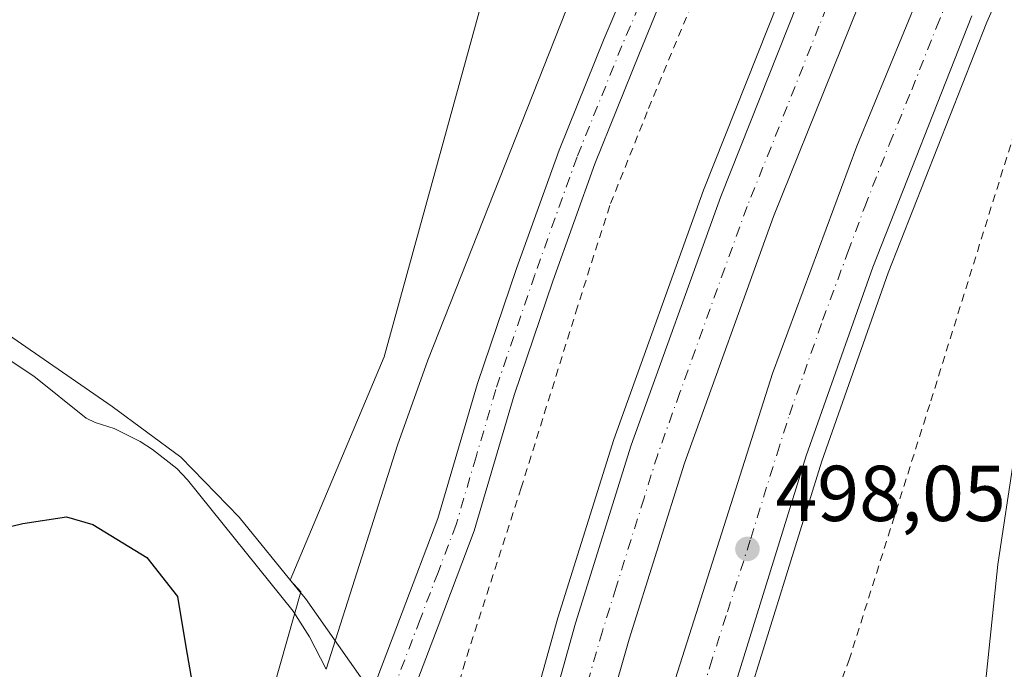
# Model space of a CAD drawing. Units: metres. Extents: x 570066 to 573511, y 4714906 to 4717254.
# Drawn here: x 570670 to 570795, y 4715843 to 4715926 of the extents above; entities that cross this region are included whole.
import ezdxf

# ---------------------------------------------------------------- set-up
doc = ezdxf.new("R2010")
doc.units = ezdxf.units.M
doc.header["$MEASUREMENT"] = 0
doc.linetypes.add('DGN Style 2', pattern=[1.6480167562047852, 0.988810053722871, -0.6592067024819142])
doc.linetypes.add('DGN Style 4', pattern=[2.6384748266838614, 1.318413404963828, -0.6592067024819142, 0.001648016756204785, -0.6592067024819142])
for name, color, linetype, lineweight in [('Arcén (en calzada doble)', 91, 'Continuous', 13), ('Carretera de calzada doble Cxs', 1, 'Continuous', 13), ('Carretera de calzada doble eje', 1, 'DGN Style 4', 0), ('Carretera de calzada única Cxs', 7, 'Continuous', 13), ('Corriente natural lineal', 142, 'Continuous', 13), ('Cultivos herbáceos CxS', 92, 'Continuous', 0), ('Curva de nivel maestra', 30, 'Continuous', 30), ('Municipio', 91, 'Continuous', 13), ('Municipio CxS', 4, 'Continuous', 0), ('Núcleo urbano CxS', 7, 'Continuous', 0), ('Pista no pavimentada Cxs', 111, 'Continuous', 0), ('Pista no pavimentada eje', 91, 'DGN Style 4', 0), ('Punto de cota en terreno', 7, 'Continuous', 0), ('Rótulo de punto de cota en terreno', 7, 'Continuous', 0), ('Valla', 7, 'DGN Style 2', 0)]:
    doc.layers.add(name, color=color, linetype=linetype, lineweight=lineweight)
doc.styles.add('Style-Arial', font='txt')

# ---------------------------------------------------------------- blocks, each defined once
blk = doc.blocks.new('*U18')
at = {"layer": 'Cultivos herbáceos CxS', "color": 92, "linetype": 'Continuous', "lineweight": 0}
blk.add_polyline3d([(570731.3256999999, 4715936.5156, 497.5592000000034), (570716.5653999997, 4715882.8455, 497.4866000000038), (570704.6929000001, 4715854.580700001, 497.9777999999933), (570706.0166999997, 4715853.110300001, 497.9801000000007), (570701.6754999999, 4715837.8079, 498.444399999993), (570699.6566000005, 4715825.025900001, 498.9940000000061), (570701.6749, 4715812.243899999, 498.204700000002), (570705.0380999995, 4715802.8256, 497.953999999998), (570704.3655000003, 4715790.716399999, 498.2081999999937), (570690.2373000003, 4715742.2794, 500.7826999999961), (570682.8367999997, 4715722.0975, 502.6489000000002), (570672.7451, 4715688.4606, 506.8822999999975), (570648.0174000004, 4715716.1523, 505.0792999999976), (570577.1552999998, 4715722.920499999, 515.5243000000046), (570528.3169, 4715730.8215, 518.7216999999946), (570476.2247000001, 4715732.506100001, 521.2838000000047), (570459.4676000001, 4715741.9597, 522.9667999999947), (570445.9335000003, 4715752.101299999, 523.5069999999978)], dxfattribs=at)
blk = doc.blocks.new('*U20')
at = {"layer": 'Núcleo urbano CxS', "color": 7, "linetype": 'Continuous', "lineweight": 0}
blk.add_polyline3d([(570672.7451, 4715688.4606, 506.8822999999975), (570682.8367999997, 4715722.0975, 502.6489000000002), (570690.2373000003, 4715742.2794, 500.7826999999961), (570704.3655000003, 4715790.716399999, 498.2081999999937), (570705.0380999995, 4715802.8256, 497.953999999998), (570701.6749, 4715812.243899999, 498.204700000002), (570699.6566000005, 4715825.025900001, 498.9940000000061), (570701.6754999999, 4715837.8079, 498.444399999993), (570706.0166999997, 4715853.110300001, 497.9801000000007), (570704.6929000001, 4715854.580700001, 497.9777999999933), (570716.5653999997, 4715882.8455, 497.4866000000038), (570731.3256999999, 4715936.5156, 497.5592000000034)], dxfattribs=at)
blk = doc.blocks.new('*U22')
at = {"layer": 'Municipio CxS', "color": 4, "linetype": 'Continuous', "lineweight": 0, "flags": 128}
blk.add_lwpolyline([(570664.9419999995, 4715888.488), (570682.1679999987, 4715876.589000001), (570690.8420000008, 4715870.179999999), (570698.2430000004, 4715862.585), (570705.7020000003, 4715853.391000002), (570706.6159999997, 4715852.264000001), (570720.8320000002, 4715832.011), (570729.4, 4715814.874), (570734.4630000013, 4715801.242000001), (570735.826000001, 4715792.284), (570735.7979999996, 4715784.577), (570734.9009999996, 4715777.824999999), (570732.606999999, 4715770.921), (570729.0809999993, 4715761.706999999), (570726.8030000014, 4715753.914000001), (570725.5329999996, 4715746.646000001), (570724.7439999992, 4715737.901), (570721.9590000004, 4715733.355000001), (570721.8750000005, 4715733.164), (570718.8460000005, 4715727.966), (570717.1019999996, 4715725.129000001), (570714.980000001, 4715721.676000001), (570710.7460000003, 4715714.236)], dxfattribs=at)
blk = doc.blocks.new('5PATER')
at = {"layer": 'Punto de cota en terreno', "linetype": 'Continuous', "lineweight": 0}
h = blk.add_hatch(color=51, dxfattribs=at)
edge = h.paths.add_edge_path()
edge.add_ellipse((0, 0), major_axis=(-0.1095731443231308, -0.1110710700762829), ratio=0.9994222409660322, start_angle=0, end_angle=360)
blk = doc.blocks.new('*U26')
at = {"layer": 'Carretera de calzada única Cxs', "color": 7, "linetype": 'Continuous', "lineweight": 13}
blk.add_polyline3d([(570795.7600999996, 4715787.540100001, 495.7747999999993), (570794.0500999996, 4715763.0601, 495.3365000000049), (570793.2100999998, 4715750.8201, 495.3629999999976), (570790.7500999998, 4715714.7401, 495.3782999999967), (570788.4401000004, 4715681.2601, 499.730899999995), (570786.5701000001, 4715648.9001, 496.8444000000018), (570785.3601000002, 4715631.100099999, 497.5727999999945), (570778.7001, 4715636.130100001, 495.3686000000016), (570779.5800999999, 4715649.340100001, 497.0630999999995), (570781.4401000004, 4715681.720100001, 495.3766999999935), (570786.2100999998, 4715751.300100001, 495.382500000007), (570788.7600999996, 4715788.0101, 495.7030999999988), (570790.9401000004, 4715819.7401, 496.6095999999961), (570792.5500999996, 4715840.7601, 497.0770000000048), (570794.1901000004, 4715856.590100001, 497.2706000000035), (570796.2600999996, 4715870.2601, 497.4612000000052)], dxfattribs=at)

msp = doc.modelspace()

# ---------------------------------------------------------------- linework, layer by layer
at = {"layer": 'Arcén (en calzada doble)', "color": 91, "linetype": 'Continuous', "lineweight": 13}
for points in [[(570802.4801000003, 4715947.0101, 498.0831000000035), (570792.7801000001, 4715925.210100001, 497.9135999999999), (570780.3000999996, 4715893.5101, 497.7642000000051), (570771.9101, 4715869.670100001, 497.6836999999941), (570758.6201, 4715826.800100001, 497.7271000000038), (570747.0000999998, 4715782.880100001, 498.1331000000064), (570738.8501000004, 4715747.600099999, 498.3365000000049), (570714.6700999998, 4715629.5101, 500.1304999999993), (570709.1001000004, 4715602.9801, 500.9521999999997), (570701.0000999998, 4715567.360099999, 501.6649999999936), (570693.3000999996, 4715538.770099999, 502.3757999999943), (570688.1700999998, 4715521.440099999, 502.8364000000002), (570676.8300999999, 4715488.340100001, 503.4407999999967), (570668.5500999996, 4715466.7601, 503.8522999999987), (570661.2801000001, 4715449.3201, 504.1925000000047), (570653.2801000001, 4715431.220100001, 504.4725000000035), (570635.9801000003, 4715396.130100001, 505.1640999999945), (570618.5301000001, 4715365.360099999, 505.6760000000068), (570602.1001000004, 4715339.2601, 506.0043000000006), (570585.8000999996, 4715315.3101, 506.3374999999942)], [(570769.1401000004, 4715934.6801, 499.389599999995), (570756.9801000003, 4715903.970100001, 499.3068999999959), (570745.6001000004, 4715872.4001, 499.0795000000071), (570738.5500999996, 4715849.8201, 499.0494999999937), (570728.1201, 4715812.390100001, 498.9000999999989), (570720.1700999998, 4715780.630100001, 498.8720999999932), (570712.0301000001, 4715744.2601, 499.2266999999993), (570695.6601, 4715665.880100001, 499.6965000000055), (570684.8901000004, 4715611.610099999, 500.1705999999977), (570681.3201000001, 4715595.190099999, 500.440499999997), (570672.2100999998, 4715558.2501, 500.8810999999987), (570664.9600999998, 4715532.710100001, 501.2866000000067), (570660.2100999998, 4715517.5101, 501.5727999999945), (570653.3201000001, 4715497.460100001, 501.9888999999966), (570647.8701, 4715483.130100001, 502.257500000007), (570638.9801000003, 4715461.2601, 502.6972999999998), (570631.7801000001, 4715444.800100001, 503.1159999999945), (570616.9600999998, 4715415.2601, 503.6910999999964), (570602.4801000003, 4715388.550100001, 504.014599999995), (570593.7801000001, 4715373.540100001, 504.3524999999936), (570581.7500999998, 4715354.340100001, 504.6125999999931), (570572.3000999996, 4715340.3101, 504.845100000006), (570559.2500999998, 4715322.170100001, 505.1005000000005), (570538.1700999998, 4715294.920100001, 505.4643999999971)]]:
    msp.add_polyline3d(points, dxfattribs=at)
at = {"layer": 'Carretera de calzada doble Cxs', "color": 1, "linetype": 'Continuous', "lineweight": 13}
for points in [[(570568.4200999998, 4715307.020099999, 505.8711000000039), (570586.5100999996, 4715332.2401, 505.5427000000054), (570605.3701, 4715360.5801, 505.1796000000032), (570615.0100999996, 4715376.7501, 504.9192999999942), (570630.7100999998, 4715405.690099999, 504.4720999999991), (570644.8300999999, 4715434.4001, 503.9410999999964), (570658.1201, 4715464.7301, 503.3344999999972), (570668.1401000004, 4715490.610099999, 502.8325999999943), (570674.8901000004, 4715510.610099999, 502.4634999999981), (570681.2600999996, 4715531.050100001, 502.0271000000066), (570689.4401000004, 4715560.1801, 501.4211000000069), (570694.1901000004, 4715579.170100001, 501.0442999999942), (570705.4801000003, 4715631.4301, 500.1144999999961), (570729.6700999998, 4715749.600099999, 498.7596000000049), (570736.2100999998, 4715778.4001, 498.6125999999931), (570744.8501000004, 4715812.300100001, 498.4262000000017), (570752.2301000003, 4715838.420100001, 498.4498000000021), (570765.7100999998, 4715880.7501, 498.3962000000029), (570776.3501000004, 4715909.5101, 498.5307999999932), (570788.2500999998, 4715938.4301, 498.715200000006)], [(570568.4200999998, 4715307.020099999, 505.8711000000039), (570586.5100999996, 4715332.2401, 505.5427000000054), (570605.3701, 4715360.5801, 505.1796000000032), (570615.0100999996, 4715376.7501, 504.9192999999942), (570630.7100999998, 4715405.690099999, 504.4720999999991), (570644.8300999999, 4715434.4001, 503.9410999999964), (570658.1201, 4715464.7301, 503.3344999999972), (570668.1401000004, 4715490.610099999, 502.8325999999943), (570674.8901000004, 4715510.610099999, 502.4634999999981), (570681.2600999996, 4715531.050100001, 502.0271000000066), (570689.4401000004, 4715560.1801, 501.4211000000069), (570694.1901000004, 4715579.170100001, 501.0442999999942), (570705.4801000003, 4715631.4301, 500.1144999999961), (570729.6700999998, 4715749.600099999, 498.7596000000049), (570736.2100999998, 4715778.4001, 498.6125999999931), (570744.8501000004, 4715812.300100001, 498.4262000000017), (570752.2301000003, 4715838.420100001, 498.4498000000021), (570765.7100999998, 4715880.7501, 498.3962000000029), (570776.3501000004, 4715909.5101, 498.5307999999932), (570788.2500999998, 4715938.4301, 498.715200000006)], [(570780.9200999998, 4715938.130100001, 498.8257000000012), (570765.8201000001, 4715900.640100001, 498.6254999999946), (570754.5500999996, 4715869.4001, 498.5724000000046), (570747.5800999999, 4715847.110099999, 498.5083000000013), (570742.8501000004, 4715830.6501, 498.5268000000069), (570731.8701, 4715789.0001, 498.6083999999974), (570724.4401000004, 4715756.7301, 498.8105999999971), (570715.0500999996, 4715713.1601, 499.1584000000003), (570704.9101, 4715664.0101, 499.6989999999933), (570692.9600999998, 4715604.090100001, 500.5929999999935), (570686.1401000004, 4715574.7601, 501.0969999999944), (570678.9801000003, 4715547.1801, 501.5878999999986), (570671.3501000004, 4715521.420100001, 502.1064000000042), (570664.6001000004, 4715501.0001, 502.5155999999988), (570656.6700999998, 4715479.720100001, 502.9833000000072), (570642.8501000004, 4715446.420100001, 503.6377999999968), (570636.5301000001, 4715432.5701, 503.9170000000013), (570628.3901000004, 4715415.9301, 504.1817000000011), (570615.1401000004, 4715391.3301, 504.5443999999989), (570596.5100999996, 4715359.9301, 505.0500999999931), (570580.0500999996, 4715334.920100001, 505.3641999999964), (570566.8300999999, 4715316.5601, 505.7023000000045)], [(570780.9200999998, 4715938.130100001, 498.8257000000012), (570765.8201000001, 4715900.640100001, 498.6254999999946), (570754.5500999996, 4715869.4001, 498.5724000000046), (570747.5800999999, 4715847.110099999, 498.5083000000013), (570742.8501000004, 4715830.6501, 498.5268000000069), (570731.8701, 4715789.0001, 498.6083999999974), (570724.4401000004, 4715756.7301, 498.8105999999971), (570715.0500999996, 4715713.1601, 499.1584000000003), (570704.9101, 4715664.0101, 499.6989999999933), (570692.9600999998, 4715604.090100001, 500.5929999999935), (570686.1401000004, 4715574.7601, 501.0969999999944), (570678.9801000003, 4715547.1801, 501.5878999999986), (570671.3501000004, 4715521.420100001, 502.1064000000042), (570664.6001000004, 4715501.0001, 502.5155999999988), (570656.6700999998, 4715479.720100001, 502.9833000000072), (570642.8501000004, 4715446.420100001, 503.6377999999968), (570636.5301000001, 4715432.5701, 503.9170000000013), (570628.3901000004, 4715415.9301, 504.1817000000011), (570615.1401000004, 4715391.3301, 504.5443999999989), (570596.5100999996, 4715359.9301, 505.0500999999931), (570580.0500999996, 4715334.920100001, 505.3641999999964), (570566.8300999999, 4715316.5601, 505.7023000000045)], [(570539.9401000004, 4715293.460100001, 505.475099999996), (570561.1001000004, 4715320.790100001, 505.1478000000062), (570574.1901000004, 4715338.9901, 504.8803000000044), (570583.6700999998, 4715353.0801, 504.6380999999965), (570595.7600999996, 4715372.340100001, 504.3975999999967), (570604.5000999998, 4715387.420100001, 504.1183000000019), (570619.0100999996, 4715414.190099999, 503.6891999999935), (570633.8701, 4715443.8201, 503.168399999995), (570641.1001000004, 4715460.350099999, 502.8494999999967), (570650.0301000001, 4715482.290100001, 502.4159999999974), (570655.4801000003, 4715496.6801, 502.1453000000038), (570662.3901000004, 4715516.800100001, 501.687699999995), (570667.1700999998, 4715532.050100001, 501.3941999999952), (570674.4401000004, 4715557.6601, 501.0056999999942), (570683.5701000001, 4715594.6801, 500.4640999999974), (570687.1401000004, 4715611.1501, 500.2523999999976), (570697.9200999998, 4715665.420100001, 499.6818000000058), (570714.2801000001, 4715743.7601, 499.1944999999978), (570722.4101, 4715780.090100001, 499.0151000000042), (570730.3501000004, 4715811.800100001, 498.8935000000056), (570740.7600999996, 4715849.170100001, 498.9756000000052), (570747.8000999996, 4715871.6601, 499.117499999993), (570759.1401000004, 4715903.1501, 499.2048000000068), (570771.2801000001, 4715933.790100001, 499.3328000000038)], [(570539.9401000004, 4715293.460100001, 505.475099999996), (570561.1001000004, 4715320.790100001, 505.1478000000062), (570574.1901000004, 4715338.9901, 504.8803000000044), (570583.6700999998, 4715353.0801, 504.6380999999965), (570595.7600999996, 4715372.340100001, 504.3975999999967), (570604.5000999998, 4715387.420100001, 504.1183000000019), (570619.0100999996, 4715414.190099999, 503.6891999999935), (570633.8701, 4715443.8201, 503.168399999995), (570641.1001000004, 4715460.350099999, 502.8494999999967), (570650.0301000001, 4715482.290100001, 502.4159999999974), (570655.4801000003, 4715496.6801, 502.1453000000038), (570662.3901000004, 4715516.800100001, 501.687699999995), (570667.1700999998, 4715532.050100001, 501.3941999999952), (570674.4401000004, 4715557.6601, 501.0056999999942), (570683.5701000001, 4715594.6801, 500.4640999999974), (570687.1401000004, 4715611.1501, 500.2523999999976), (570697.9200999998, 4715665.420100001, 499.6818000000058), (570714.2801000001, 4715743.7601, 499.1944999999978), (570722.4101, 4715780.090100001, 499.0151000000042), (570730.3501000004, 4715811.800100001, 498.8935000000056), (570740.7600999996, 4715849.170100001, 498.9756000000052), (570747.8000999996, 4715871.6601, 499.117499999993), (570759.1401000004, 4715903.1501, 499.2048000000068), (570771.2801000001, 4715933.790100001, 499.3328000000038)], [(570790.8901000004, 4715926.0001, 498.1089000000065), (570778.3701, 4715894.2301, 497.9627000000037), (570769.9600999998, 4715870.3201, 497.8850999999996), (570756.6401000004, 4715827.360099999, 497.9918000000035), (570745.0000999998, 4715783.360099999, 498.2495000000054), (570736.8501000004, 4715748.050100001, 498.577099999995), (570712.6700999998, 4715629.9301, 500.2746000000043), (570707.0800999999, 4715603.420100001, 500.8125), (570699.0000999998, 4715567.860099999, 501.5973999999987), (570691.3201000001, 4715539.340100001, 502.2644), (570686.2100999998, 4715522.0801, 502.6818000000058), (570674.9101, 4715489.050100001, 503.3331000000035), (570666.6401000004, 4715467.520099999, 503.7657999999938), (570659.3901000004, 4715450.130100001, 504.0884999999981), (570651.4200999998, 4715432.090100001, 504.445000000007), (570634.1601, 4715397.090100001, 505.0388999999996), (570616.7600999996, 4715366.4301, 505.5255000000034), (570600.3701, 4715340.4001, 505.8885000000009), (570584.1201, 4715316.5001, 506.2369000000036)], [(570790.8901000004, 4715926.0001, 498.1089000000065), (570778.3701, 4715894.2301, 497.9627000000037), (570769.9600999998, 4715870.3201, 497.8850999999996), (570756.6401000004, 4715827.360099999, 497.9918000000035), (570745.0000999998, 4715783.360099999, 498.2495000000054), (570736.8501000004, 4715748.050100001, 498.577099999995), (570712.6700999998, 4715629.9301, 500.2746000000043), (570707.0800999999, 4715603.420100001, 500.8125), (570699.0000999998, 4715567.860099999, 501.5973999999987), (570691.3201000001, 4715539.340100001, 502.2644), (570686.2100999998, 4715522.0801, 502.6818000000058), (570674.9101, 4715489.050100001, 503.3331000000035), (570666.6401000004, 4715467.520099999, 503.7657999999938), (570659.3901000004, 4715450.130100001, 504.0884999999981), (570651.4200999998, 4715432.090100001, 504.445000000007), (570634.1601, 4715397.090100001, 505.0388999999996), (570616.7600999996, 4715366.4301, 505.5255000000034), (570600.3701, 4715340.4001, 505.8885000000009), (570584.1201, 4715316.5001, 506.2369000000036)]]:
    msp.add_polyline3d(points, dxfattribs=at)
at = {"layer": 'Carretera de calzada doble eje', "color": 1, "linetype": 'DGN Style 4', "lineweight": 0}
for points in [[(570774.5800999999, 4715932.190099999, 499.0749000000069), (570771.5701000001, 4715924.710100001, 499.0286000000052), (570765.5000999998, 4715909.390100001, 498.9377999999998), (570762.4801000003, 4715901.890100001, 498.922000000006), (570759.6601, 4715894.0801, 498.8956999999937), (570753.9801000003, 4715878.340100001, 498.8307999999961), (570751.1700999998, 4715870.520099999, 498.8380000000034), (570749.4401000004, 4715864.960100001, 498.8214000000008), (570745.9200999998, 4715853.710100001, 498.795100000003), (570744.1700999998, 4715848.140100001, 498.7764000000025), (570741.8000999996, 4715839.9101, 498.7688000000053), (570736.6001000004, 4715821.220100001, 498.7571999999927), (570734.6001000004, 4715813.6601, 498.7768999999971), (570732.8501000004, 4715807.020099999, 498.7911000000022), (570731.1001000004, 4715800.4001, 498.8074000000051), (570727.1401000004, 4715784.550100001, 498.8414000000049), (570726.4200999998, 4715781.470100001, 498.8485999999976), (570724.9200999998, 4715774.9301, 498.8686000000016), (570723.4200999998, 4715768.4101, 498.9073000000063), (570719.3701, 4715750.2501, 498.9967000000034), (570718.1201, 4715744.4801, 499.0334000000003), (570716.3901000004, 4715736.470100001, 499.1022999999987), (570714.6700999998, 4715728.460100001, 499.1343999999954), (570706.4801000003, 4715689.290100001, 499.4783000000025)], [(570754.4401000004, 4715832.890100001, 498.2353000000003), (570757.7600999996, 4715843.630100001, 498.1912000000011), (570759.9801000003, 4715850.590100001, 498.1858000000066), (570762.9401000004, 4715859.860099999, 498.1826000000001), (570766.2600999996, 4715870.590100001, 498.1968999999954), (570767.8300999999, 4715875.520099999, 498.2305999999954), (570772.0301000001, 4715887.4901, 498.2289000000019), (570775.2301000003, 4715896.110099999, 498.2713999999978), (570777.3501000004, 4715901.860099999, 498.2685999999958), (570780.4801000003, 4715909.8101, 498.3246000000072), (570783.3000999996, 4715916.640100001, 498.3573999999935), (570786.4200999998, 4715924.5801, 498.3896999999997), (570788.8300999999, 4715930.4301, 498.4616999999998)]]:
    msp.add_polyline3d(points, dxfattribs=at)
at = {"layer": 'Carretera de calzada única Cxs', "color": 7, "linetype": 'Continuous', "lineweight": 13}
msp.add_polyline3d([(570778.7001, 4715636.130100001, 495.3686000000016), (570779.5800999999, 4715649.340100001, 497.0630999999995), (570781.4401000004, 4715681.720100001, 495.3766999999935), (570786.2100999998, 4715751.300100001, 495.382500000007), (570788.7600999996, 4715788.0101, 495.7030999999988), (570790.9401000004, 4715819.7401, 496.6095999999961), (570792.5500999996, 4715840.7601, 497.0770000000048), (570794.1901000004, 4715856.590100001, 497.2706000000035), (570796.2600999996, 4715870.2601, 497.4612000000052), (570798.4801000003, 4715881.890100001, 497.6349000000046), (570801.2301000003, 4715893.5001, 497.7394999999961), (570805.4101, 4715906.350099999, 497.7975000000006), (570810.8501000004, 4715919.3201, 497.8991999999998), (570813.6901000004, 4715925.2601, 498.0564000000013), (570821.6401000004, 4715940.360099999, 498.1478999999963)], dxfattribs=at)
at = {"layer": 'Corriente natural lineal', "color": 142, "linetype": 'Continuous', "lineweight": 13}
for points in [[(570827.9029000001, 4716127.9805, 499.5905999999959), (570826.7701000003, 4716123.970100001, 499.6413999999932), (570821.7500999998, 4716098.6801, 499.2477000000072), (570816.1901000004, 4716080.890100001, 499.136599999998), (570809.0900999998, 4716065.090100001, 498.6851000000024), (570807.4301000005, 4716056.7401, 498.4703000000009), (570804.9600999998, 4716051.440099999, 498.422000000006), (570791.8501000004, 4716031.7301, 497.9008000000031), (570777.7001, 4716006.960100001, 497.5332000000053), (570756.4600999998, 4715965.880100001, 497.5534999999945), (570747.1300999997, 4715945.470100001, 497.2492999999959), (570744.4600999998, 4715939.0701, 497.5087000000058), (570722.0800999999, 4715882.4301, 497.319399999993), (570718.2600999996, 4715871.6601, 497.107600000003), (570709.2500999998, 4715843.3101, 497.292300000001)], [(570620.2401000002, 4715930.940099999, 498.8864999999933), (570624.8601000002, 4715924.470100001, 498.9024000000064), (570630.9301000005, 4715916.590100001, 498.9223999999958), (570633.6801000005, 4715913.3201, 498.7863000000071), (570644.7901, 4715901.470100001, 498.6524999999965), (570650.4001000002, 4715896.220100001, 498.5568999999959), (570654.4501, 4715892.9801, 498.5668000000006), (570665.0800999999, 4715885.1501, 498.3643000000012), (570672.2600999996, 4715880.4301, 498.4599000000017), (570678.9001000002, 4715875.100099999, 498.4777000000031), (570680.0201000003, 4715874.5601, 498.4253000000026), (570682.4401000004, 4715873.800100001, 498.2663999999932), (570685.7100999998, 4715872.130100001, 498.2606999999989), (570687.2801000001, 4715871.1501, 498.2983999999997), (570690.3601000002, 4715868.720100001, 498.2059000000008), (570691.6801000005, 4715867.300100001, 498.1380999999965), (570705.0701000001, 4715850.670100001, 497.946299999996), (570707.1401000004, 4715847.4301, 497.5035000000062), (570709.2500999998, 4715843.3101, 497.292300000001)]]:
    msp.add_polyline3d(points, dxfattribs=at)
at = {"layer": 'Cultivos herbáceos CxS', "color": 92, "linetype": 'Continuous', "lineweight": 0}
msp.add_polyline3d([(571297.5541000003, 4716427.592300001, 516.8576999999932), (571195.5805000003, 4716383.315400001, 514.7146999999968), (571133.8592999997, 4716359.1645, 516.7216999999946), (571093.6069, 4716353.798000001, 523.968200000003), (571021.1511000004, 4716302.811899999, 519.6061999999947), (570944.6703000005, 4716241.0922, 515.6126999999979), (570900.3914000001, 4716187.421900001, 507.9005999999936), (570876.2392999995, 4716159.2457, 501.7363000000041), (570817.2006999999, 4716089.475099999, 499.2252000000008), (570767.5543000001, 4716011.6536, 497.8776999999973), (570731.3256999999, 4715936.5156, 497.5592000000034), (570716.5653999997, 4715882.8455, 497.4866000000038), (570704.6929000001, 4715854.580700001, 497.9777999999933), (570706.0166999997, 4715853.110300001, 497.9801000000007), (570701.6754999999, 4715837.8079, 498.444399999993), (570699.6566000005, 4715825.025900001, 498.9940000000061), (570701.6749, 4715812.243899999, 498.204700000002), (570705.0380999995, 4715802.8256, 497.953999999998), (570704.3655000003, 4715790.716399999, 498.2081999999937), (570690.2373000003, 4715742.2794, 500.7826999999961), (570682.8367999997, 4715722.0975, 502.6489000000002), (570672.7451, 4715688.4606, 506.8822999999975)], dxfattribs=at)
at = {"layer": 'Curva de nivel maestra', "color": 30, "linetype": 'Continuous', "lineweight": 30, "elevation": 500, "flags": 128}
msp.add_lwpolyline([(570660.6600000003, 4715859.340100001), (570670.8799999999, 4715861.780099999), (570676.4000000004, 4715862.630100001), (570679.7199999997, 4715861.620100001), (570686.5599999996, 4715857.470100001), (570690.4299999997, 4715852.540100001), (570691.5499999998, 4715845.920100001), (570692.9600000001, 4715837.7301), (570693.25, 4715831.2401), (570692.1100000005, 4715823.860099999), (570689.5999999996, 4715812.030099999), (570688.6699999999, 4715795.3201), (570690.6900000004, 4715771.630100001), (570691.5800000001, 4715759.9001), (570691.8600000005, 4715758.530099999), (570693.2999999998, 4715757.620100001), (570697.6100000005, 4715757.200099999), (570699.1500000004, 4715754.8301), (570698.9400000004, 4715747.540100001), (570698.2253000002, 4715738.806500001), (570697.5300000003, 4715730.3101), (570695.9600000001, 4715715.390100001)], dxfattribs=at)
at = {"layer": 'Municipio', "color": 91, "linetype": 'Continuous', "lineweight": 13, "flags": 128}
msp.add_lwpolyline([(570724.7439999998, 4715737.901000001), (570725.5330000002, 4715746.646000001), (570726.8030000019, 4715753.914), (570729.081000002, 4715761.707000001), (570732.6070000018, 4715770.921000001), (570734.9010000002, 4715777.824999998), (570735.7980000024, 4715784.577000001), (570735.8260000016, 4715792.283999999), (570734.4630000019, 4715801.242000002), (570729.4000000006, 4715814.874), (570720.8320000008, 4715832.011000001), (570706.6160000024, 4715852.264000002), (570705.7020000007, 4715853.391000003), (570698.2430000008, 4715862.585000001), (570690.8420000013, 4715870.179999998), (570682.1680000015, 4715876.589000002), (570664.942, 4715888.488000001), (570643.5210000015, 4715903.872000001), (570624.8260000005, 4715926.461999999)], dxfattribs=at)
msp.add_lwpolyline([(570724.7439999998, 4715737.901000001), (570725.5330000002, 4715746.646000001), (570726.8030000019, 4715753.914), (570729.081000002, 4715761.707000001), (570732.6070000018, 4715770.921000001), (570734.9010000002, 4715777.824999998), (570735.7980000024, 4715784.577000001), (570735.8260000016, 4715792.283999999), (570734.4630000019, 4715801.242000002), (570729.4000000006, 4715814.874), (570720.8320000008, 4715832.011000001), (570706.6160000024, 4715852.264000002), (570705.7020000007, 4715853.391000003), (570698.2430000008, 4715862.585000001), (570690.8420000013, 4715870.179999998), (570682.1680000015, 4715876.589000002), (570664.942, 4715888.488000001), (570643.5210000015, 4715903.872000001), (570624.8260000005, 4715926.461999999)], dxfattribs=at)
at = {"layer": 'Municipio CxS', "color": 4, "linetype": 'Continuous', "lineweight": 0, "flags": 128}
msp.add_lwpolyline([(570720.8320000002, 4715832.011), (570706.6159999997, 4715852.264000001), (570705.7020000003, 4715853.391000002), (570698.2430000004, 4715862.585), (570690.8420000008, 4715870.179999999), (570682.1679999987, 4715876.589000001), (570664.9419999995, 4715888.488)], dxfattribs=at)
at = {"layer": 'Núcleo urbano CxS', "color": 7, "linetype": 'Continuous', "lineweight": 0}
msp.add_polyline3d([(571297.5541000003, 4716427.592300001, 516.8576999999932), (571195.5805000003, 4716383.315400001, 514.7146999999968), (571133.8592999997, 4716359.1645, 516.7216999999946), (571093.6069, 4716353.798000001, 523.968200000003), (571021.1511000004, 4716302.811899999, 519.6061999999947), (570944.6703000005, 4716241.0922, 515.6126999999979), (570900.3914000001, 4716187.421900001, 507.9005999999936), (570876.2392999995, 4716159.2457, 501.7363000000041), (570817.2006999999, 4716089.475099999, 499.2252000000008), (570767.5543000001, 4716011.6536, 497.8776999999973), (570731.3256999999, 4715936.5156, 497.5592000000034), (570716.5653999997, 4715882.8455, 497.4866000000038), (570704.6929000001, 4715854.580700001, 497.9777999999933), (570706.0166999997, 4715853.110300001, 497.9801000000007), (570701.6754999999, 4715837.8079, 498.444399999993), (570699.6566000005, 4715825.025900001, 498.9940000000061), (570701.6749, 4715812.243899999, 498.204700000002), (570705.0380999995, 4715802.8256, 497.953999999998), (570704.3655000003, 4715790.716399999, 498.2081999999937), (570690.2373000003, 4715742.2794, 500.7826999999961), (570682.8367999997, 4715722.0975, 502.6489000000002), (570672.7451, 4715688.4606, 506.8822999999975)], dxfattribs=at)
at = {"layer": 'Pista no pavimentada Cxs', "color": 111, "linetype": 'Continuous', "lineweight": 0}
for points in [[(570681.8000999996, 4715704.5801, 504.1364000000031), (570684.7901, 4715717.0001, 502.983699999997), (570687.7701000003, 4715730.710100001, 501.9551000000066), (570692.5500999996, 4715747.860099999, 500.5920000000042), (570696.7701000003, 4715762.0701, 499.8065999999963), (570699.0201000003, 4715770.9101, 499.303899999999), (570700.6901000004, 4715780.120100001, 498.7924999999959), (570702.1501000002, 4715790.050100001, 498.4134999999952), (570704.0800999999, 4715800.2501, 498.0638000000035), (570705.8400999998, 4715810.520099999, 497.6515999999974), (570707.3501000004, 4715818.1501, 497.2734000000055), (570708.9301000005, 4715824.2301, 497.0948000000063), (570710.6601, 4715829.2601, 497.0531999999948), (570712.7701000003, 4715835.040100001, 497.1867999999959), (570715.4301000005, 4715841.5101, 497.6499999999942), (570718.8601000002, 4715850.4901, 498.0733999999939), (570723.3800999997, 4715862.4001, 498.289300000004), (570728.3901000004, 4715879.4801, 498.3834999999963), (570733.3300999999, 4715894.020099999, 498.341499999995), (570738.7001, 4715909.030099999, 498.3629999999976), (570744.4001000002, 4715923.140100001, 498.3331000000035), (570750.8300999999, 4715938.290100001, 498.4900000000052)], [(570681.8000999996, 4715704.5801, 504.1364000000031), (570684.7901, 4715717.0001, 502.983699999997), (570687.7701000003, 4715730.710100001, 501.9551000000066), (570692.5500999996, 4715747.860099999, 500.5920000000042), (570696.7701000003, 4715762.0701, 499.8065999999963), (570699.0201000003, 4715770.9101, 499.303899999999), (570700.6901000004, 4715780.120100001, 498.7924999999959), (570702.1501000002, 4715790.050100001, 498.4134999999952), (570704.0800999999, 4715800.2501, 498.0638000000035), (570705.8400999998, 4715810.520099999, 497.6515999999974), (570707.3501000004, 4715818.1501, 497.2734000000055), (570708.9301000005, 4715824.2301, 497.0948000000063), (570710.6601, 4715829.2601, 497.0531999999948), (570712.7701000003, 4715835.040100001, 497.1867999999959), (570715.4301000005, 4715841.5101, 497.6499999999942), (570718.8601000002, 4715850.4901, 498.0733999999939), (570723.3800999997, 4715862.4001, 498.289300000004), (570728.3901000004, 4715879.4801, 498.3834999999963), (570733.3300999999, 4715894.020099999, 498.341499999995), (570738.7001, 4715909.030099999, 498.3629999999976), (570744.4001000002, 4715923.140100001, 498.3331000000035), (570750.8300999999, 4715938.290100001, 498.4900000000052)], [(570755.4600999998, 4715937.420100001, 498.8009000000021), (570748.8800999997, 4715921.280099999, 498.5654000000068), (570743.2301000003, 4715907.300100001, 498.5892000000022), (570737.9101, 4715892.4301, 498.4879999999976), (570733.0100999996, 4715878.0101, 498.4112000000023), (570727.9700999996, 4715860.850099999, 498.4082999999956), (570723.3901000004, 4715848.770099999, 498.0994999999967), (570719.9301000005, 4715839.720100001, 497.6647999999987), (570717.2901, 4715833.290100001, 496.9603000000062), (570715.2301000003, 4715827.640100001, 496.600900000005), (570713.5800999999, 4715822.8301, 496.8868999999977), (570712.0701000001, 4715817.0601, 497.1432000000059), (570710.6101000002, 4715809.640100001, 497.5046000000002), (570708.8501000004, 4715799.390100001, 497.8678000000073), (570706.9301000005, 4715789.2401, 498.2314000000042), (570705.4801000003, 4715779.340100001, 498.5999000000011), (570703.7600999996, 4715769.880100001, 499.0531999999948), (570701.4501, 4715760.780099999, 499.8696000000054), (570697.2001, 4715746.520099999, 500.7777999999962), (570692.4700999996, 4715729.550100001, 501.9897000000056), (570689.5201000003, 4715715.920100001, 502.7232999999979)], [(570755.4600999998, 4715937.420100001, 498.8009000000021), (570748.8800999997, 4715921.280099999, 498.5654000000068), (570743.2301000003, 4715907.300100001, 498.5892000000022), (570737.9101, 4715892.4301, 498.4879999999976), (570733.0100999996, 4715878.0101, 498.4112000000023), (570727.9700999996, 4715860.850099999, 498.4082999999956), (570723.3901000004, 4715848.770099999, 498.0994999999967), (570719.9301000005, 4715839.720100001, 497.6647999999987), (570717.2901, 4715833.290100001, 496.9603000000062), (570715.2301000003, 4715827.640100001, 496.600900000005), (570713.5800999999, 4715822.8301, 496.8868999999977), (570712.0701000001, 4715817.0601, 497.1432000000059), (570710.6101000002, 4715809.640100001, 497.5046000000002), (570708.8501000004, 4715799.390100001, 497.8678000000073), (570706.9301000005, 4715789.2401, 498.2314000000042), (570705.4801000003, 4715779.340100001, 498.5999000000011), (570703.7600999996, 4715769.880100001, 499.0531999999948), (570701.4501, 4715760.780099999, 499.8696000000054), (570697.2001, 4715746.520099999, 500.7777999999962), (570692.4700999996, 4715729.550100001, 501.9897000000056), (570689.5201000003, 4715715.920100001, 502.7232999999979)]]:
    msp.add_polyline3d(points, dxfattribs=at)
at = {"layer": 'Pista no pavimentada eje', "color": 91, "linetype": 'DGN Style 4', "lineweight": 0}
msp.add_polyline3d([(570749.8551000003, 4715929.7851, 498.5384999999952), (570746.6401000004, 4715922.210100001, 498.4631999999983), (570740.9650999998, 4715908.165100001, 498.4820000000037), (570735.6201, 4715893.225099999, 498.422000000006), (570730.7001, 4715878.745100001, 498.3950000000041), (570728.1951000001, 4715870.2051, 498.4152999999933), (570725.6750999996, 4715861.6251, 498.3562999999995), (570723.3850999996, 4715855.585100001, 498.3021000000008), (570721.1250999998, 4715849.630100001, 498.1034999999974), (570717.6801000005, 4715840.6151, 497.5823999999994)], dxfattribs=at)
at = {"layer": 'Valla', "color": 7, "linetype": 'DGN Style 2', "lineweight": 0}
for points in [[(570758.6201, 4715935.0001, 499.0513000000064), (570749.8501000004, 4715913.880100001, 498.7725999999967), (570745.1001000004, 4715902.0001, 498.7508999999991), (570741.0301000001, 4715889.200099999, 498.6977999999945), (570733.9101, 4715866.280099999, 498.5448000000034), (570726.8000999996, 4715844.2501, 498.0820999999996), (570723.6001000004, 4715832.470100001, 497.5878999999986), (570724.8800999997, 4715827.970100001, 497.2777999999962)], [(570800.7200999996, 4715925.4301, 497.5864000000002), (570785.5701000001, 4715876.8301, 497.5479999999953), (570775.4200999998, 4715844.630100001, 496.672000000006), (570770.3201000001, 4715830.970100001, 496.5788999999932), (570764.4600999998, 4715817.270099999, 496.6824999999953), (570757.7801000001, 4715810.550100001, 497.3027000000002), (570754.6700999998, 4715804.1601, 497.6661000000022), (570757.5100999996, 4715802.4901, 497.2881000000052), (570760.2301000003, 4715794.1601, 496.9630000000034), (570758.6901000004, 4715770.610099999, 496.5198999999994), (570756.6901000004, 4715751.7501, 495.9649999999965), (570752.1401000004, 4715728.2301, 495.8660999999993), (570748.0301000001, 4715707.5801, 495.8766000000033)]]:
    msp.add_polyline3d(points, dxfattribs=at)

# ---------------------------------------------------------------- block references
at = {"layer": 'Carretera de calzada única Cxs', "color": 7, "linetype": 'Continuous', "lineweight": 13}
msp.add_blockref('*U26', (0, 0), dxfattribs=at)
at = {"layer": 'Cultivos herbáceos CxS', "color": 92, "linetype": 'Continuous', "lineweight": 0}
msp.add_blockref('*U18', (0, 0), dxfattribs=at)
at = {"layer": 'Municipio CxS', "color": 4, "linetype": 'Continuous', "lineweight": 0}
msp.add_blockref('*U22', (0, 0), dxfattribs=at)
at = {"layer": 'Núcleo urbano CxS', "color": 7, "linetype": 'Continuous', "lineweight": 0}
msp.add_blockref('*U20', (0, 0), dxfattribs=at)
at = {"layer": 'Punto de cota en terreno', "color": 7, "linetype": 'Continuous', "lineweight": 0, "xscale": 10, "yscale": 10, "zscale": 10}
msp.add_blockref('5PATER', (570762.5199999996, 4715858.550000001, 498.0500000000029), dxfattribs=at)

# ---------------------------------------------------------------- texts
at = {"layer": 'Rótulo de punto de cota en terreno', "color": 7, "linetype": 'Continuous', "lineweight": 0, "style": 'Style-Arial'}
msp.add_text('498,05', height=7.000000000000002, dxfattribs=at).set_placement((570766.0477999998, 4715862.0778))

doc.saveas('drawing.dxf')
